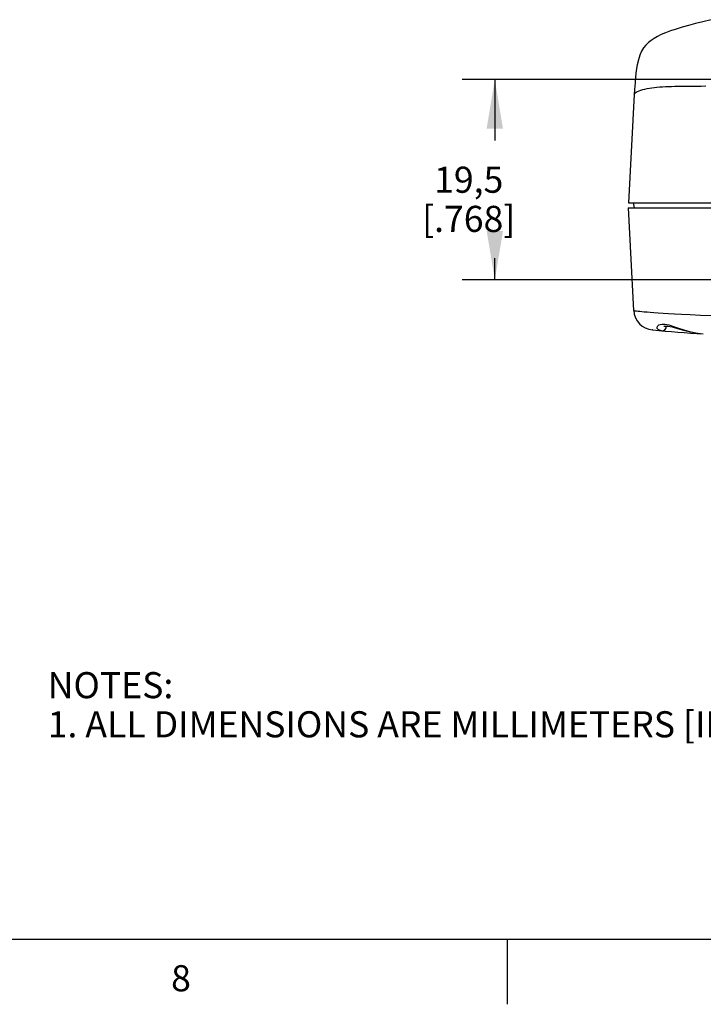
# Model space of a CAD drawing. Units: inches. Extents: x -2.6 to 21.3, y 0.2 to 16.
# Drawn here: x 1.6 to 4.3, y 0.5 to 4.3 of the extents above; entities that cross this region are included whole.
import ezdxf

# ---------------------------------------------------------------- set-up
doc = ezdxf.new("R2010")
doc.units = ezdxf.units.IN
doc.header["$LTSCALE"] = 1.21
doc.header["$MEASUREMENT"] = 0
doc.layers.get('0').update_dxf_attribs({"linetype": 'CONTINUOUS'})
doc.layers.add('SCHEME_DIMS', color=7, linetype='CONTINUOUS')
doc.styles.add('TEXTSTYLE_2', font='txt', dxfattribs={"width": 0.8})
doc.dimstyles.new('DIMSTYLE_1', dxfattribs={"dimtxt": 0.1, "dimasz": 0.1875, "dimexe": 0.18, "dimexo": 0.0625, "dimgap": 0.09, "dimtad": 0, "dimtih": 1, "dimtoh": 1, "dimzin": 4, "dimdsep": 46, "dimtxsty": 'STANDARD', "dimblk": '_FILLED', "dimblk1": '_FILLED', "dimblk2": '_FILLED', "dimcen": 0.09, "dimadec": 0, "dimazin": 0, "dimtp": 0.1, "dimtm": 0.1, "dimtfac": 1, "dimtofl": 0, "dimtmove": 0, "dimatfit": 3, "dimldrblk": '_FILLED', "dimfxl": 1, "dimtolj": 1, "dimtzin": 4, "dimarcsym": 0})

# ---------------------------------------------------------------- blocks, each defined once
blk = doc.blocks.new('_FILLED')
at = {"color": 0, "linetype": 'BYBLOCK'}
blk.add_solid([(0, 0), (-1, 0.167), (-1, -0.167)], dxfattribs=at)
blk = doc.blocks.new('*D7')
at = {"layer": 'SCHEME_DIMS', "color": 2, "linetype": 'CONTINUOUS'}
for p, q in [((4.8465, 4.044), (3.3341, 4.044)), ((3.4591, 4.044), (3.4591, 3.8102)), ((3.4591, 3.2763), (3.4591, 3.3602)), ((4.817, 3.2763), (3.3341, 3.2763))]:
    blk.add_line(p, q, dxfattribs=at)
at = {"layer": 'SCHEME_DIMS', "color": 2, "linetype": 'CONTINUOUS', "xscale": 0.1875, "yscale": 0.1875, "zscale": 0.1875}
for p, rotation in [((3.4591, 4.044), 90), ((3.4591, 3.2763), 270)]:
    blk.add_blockref('_FILLED', p, dxfattribs=dict(at, rotation=rotation))
at = {"layer": 'SCHEME_DIMS', "color": 2, "linetype": 'CONTINUOUS', "insert": (3.3591, 3.7102), "char_height": 0.1, "width": 0.6, "attachment_point": 2, "line_spacing_factor": 0.9}
blk.add_mtext('19,5\\P[.768]', dxfattribs=at)

msp = doc.modelspace()

# ---------------------------------------------------------------- linework, layer by layer
at = {"color": 7, "linetype": 'CONTINUOUS'}
for p, q in [((3.9932, 3.9865), (3.9707, 3.5716)), ((3.9696, 3.5519), (3.991, 3.1587)), ((3.9696, 3.5519), (7.1673, 3.5519)), ((3.9707, 3.5716), (7.1662, 3.5716)), ((3.9893, 3.5716), (3.9928, 3.5519)), ((4.0639, 3.0844), (4.0629, 3.0845))]:
    msp.add_line(p, q, dxfattribs=at)
at = {"color": 9, "linetype": 'CONTINUOUS'}
for p, q in [((4.116, 3.0931), (4.1174, 3.0993)), ((4.1116, 3.0866), (4.116, 3.0931)), ((4.2573, 3.069), (4.2577, 3.069))]:
    msp.add_line(p, q, dxfattribs=at)
at = {"color": 2, "linetype": 'CONTINUOUS'}
for p, q in [((0.964, 0.75), (21.05, 0.75)), ((3.507, 0.75), (3.507, 0.5))]:
    msp.add_line(p, q, dxfattribs=at)
at = {"color": 7, "linetype": 'CONTINUOUS'}
for points in [[(4.2885, 4.2735), (4.2558, 4.2659), (4.2279, 4.259), (4.2012, 4.2519), (4.1765, 4.2449), (4.1538, 4.2378), (4.1324, 4.2305), (4.1134, 4.2232), (4.0968, 4.2162), (4.0823, 4.2091), (4.0695, 4.2019), (4.058, 4.1943), (4.0474, 4.1859), (4.0377, 4.1763), (4.0291, 4.1655), (4.0216, 4.153), (4.015, 4.1381), (4.0093, 4.1203), (4.0047, 4.1001), (4.0012, 4.0782), (3.9984, 4.0551), (3.9962, 4.0309), (3.9943, 4.0054), (3.9932, 3.9865)], [(4.1067, 3.0985), (4.107, 3.0987), (4.1114, 3.0996), (4.1219, 3.0991), (4.138, 3.0958), (4.1584, 3.0902), (4.1821, 3.0836), (4.2083, 3.077), (4.2365, 3.0715), (4.2573, 3.069)]]:
    msp.add_lwpolyline(points, dxfattribs=at)
at = {"color": 9, "linetype": 'CONTINUOUS'}
for points in [[(3.9932, 3.9865), (3.9943, 3.9897), (3.9969, 3.9928), (4.0008, 3.9957), (4.0058, 3.9984), (4.0118, 4.0009), (4.0186, 4.0033), (4.026, 4.0055), (4.034, 4.0075), (4.0425, 4.0093), (4.0514, 4.011), (4.0607, 4.0124), (4.0703, 4.0137), (4.0803, 4.0148), (4.0907, 4.0158), (4.1014, 4.0166), (4.1125, 4.0172), (4.1241, 4.0177), (4.1361, 4.0181), (4.1485, 4.0183), (4.1612, 4.0185), (4.1746, 4.0186), (4.1885, 4.0187), (4.2029, 4.0187), (4.218, 4.0189), (4.2336, 4.019), (4.25, 4.0193), (4.2671, 4.0197)], [(3.991, 3.1587), (3.9912, 3.1586), (3.9924, 3.1584), (3.9945, 3.1581), (3.9978, 3.1577), (4.0022, 3.1572), (4.0077, 3.1567), (4.0144, 3.156), (4.0224, 3.1553), (4.0318, 3.1545), (4.0425, 3.1536), (4.0547, 3.1526), (4.0687, 3.1516), (4.0849, 3.1505), (4.1036, 3.1492), (4.1244, 3.148), (4.1473, 3.1467), (4.1744, 3.1452), (4.2075, 3.1435), (4.2464, 3.1416), (4.2907, 3.1395), (4.3403, 3.137)], [(4.0816, 3.0906), (4.081, 3.0928), (4.081, 3.0953), (4.0819, 3.098), (4.0838, 3.1008), (4.0871, 3.1036), (4.0923, 3.1058), (4.1, 3.1071), (4.1107, 3.1065), (4.1251, 3.1036), (4.1436, 3.0981), (4.1667, 3.0905), (4.1954, 3.0816), (4.2275, 3.0734), (4.2573, 3.069)], [(4.0977, 3.0816), (4.0904, 3.0831), (4.0848, 3.0862), (4.0816, 3.0906)], [(4.0977, 3.0816), (4.1051, 3.0826), (4.1116, 3.0866)]]:
    msp.add_lwpolyline(points, dxfattribs=at)
at = {"color": 7, "linetype": 'CONTINUOUS'}
for centre, radius, start, end in [((4.0696, 3.1629), 0.0787, 183.1064, 265.1252), ((5.5684, 20.7369), 17.7165, 265.12521, 265.7559)]:
    msp.add_arc(centre, radius, start, end, dxfattribs=at)

# ---------------------------------------------------------------- texts
at = {"color": 2, "linetype": 'CONTINUOUS', "insert": (1.7464, 1.7731), "char_height": 0.1, "width": 6.6, "attachment_point": 1, "line_spacing_factor": 0.9}
msp.add_mtext('NOTES:\\P1. ALL DIMENSIONS ARE MILLIMETERS [INCHES] UNLESS OTHERWISE NOTED.', dxfattribs=at)
at = {"color": 2, "linetype": 'CONTINUOUS', "insert": (2.257, 0.65), "char_height": 0.1, "width": 0.08, "attachment_point": 2, "line_spacing_factor": 0.9, "style": 'TEXTSTYLE_2'}
msp.add_mtext('8', dxfattribs=at)

# ---------------------------------------------------------------- dimensions: what is measured, and where the dimension line sits
at = {"layer": 'SCHEME_DIMS', "color": 2, "linetype": 'CONTINUOUS'}
dim = msp.add_linear_dim(base=(3.4591, 4.044), p1=(4.817, 3.2763), p2=(4.8465, 4.044), angle=90, dimstyle='DIMSTYLE_1', dxfattribs=at)
dim.commit()
dim.dimension.update_dxf_attribs({"geometry": '*D7', "text_midpoint": (3.3341, 3.5852), "dimtype": 160})

doc.saveas('drawing.dxf')
